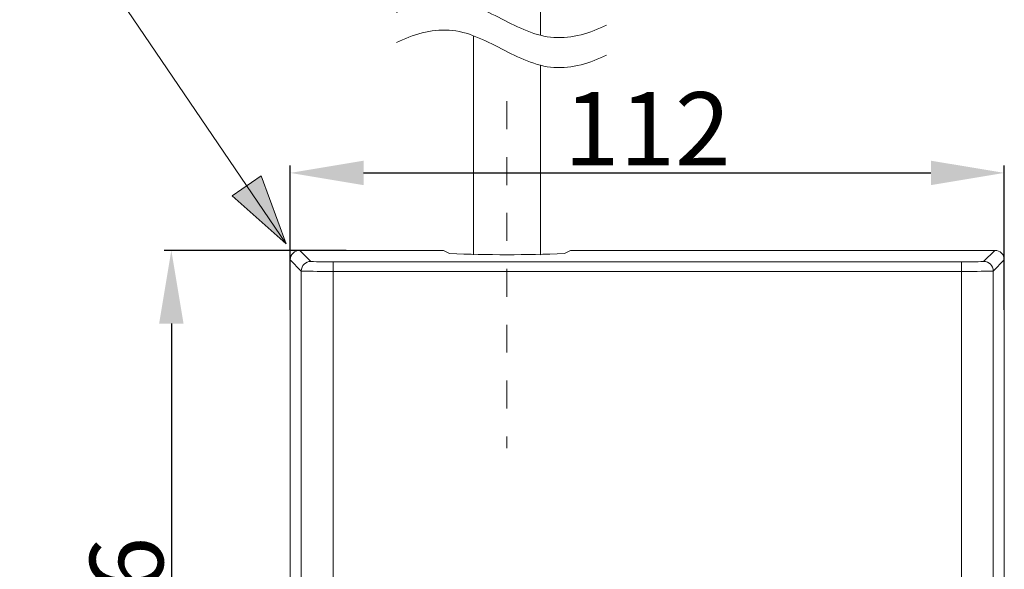
# Model space of a CAD drawing. Units: inches. Extents: x 9245 to 9841, y 56 to 383.
# Drawn here: x 9312 to 9352, y 156 to 178 of the extents above; entities that cross this region are included whole.
import ezdxf

# ---------------------------------------------------------------- set-up
doc = ezdxf.new("R2010")
doc.units = ezdxf.units.IN
doc.header["$MEASUREMENT"] = 0
doc.linetypes.add('AI-Linetype-11', pattern=[2.286664, 1.143332, -1.143332])
doc.layers.add('Layer 1', color=7, linetype='Continuous', lineweight=0)
doc.styles.get("Standard").update_dxf_attribs({"font": 'arial.ttf'})
doc.dimstyles.new('Copy of Standard', dxfattribs={"dimtxt": 3, "dimasz": 3, "dimexe": 0.3, "dimexo": 0.3, "dimgap": 0.3, "dimtad": 1, "dimdec": 4, "dimzin": 0, "dimdsep": 46, "dimtxsty": 'Standard', "dimcen": 0.09, "dimadec": 0, "dimazin": 0, "dimtfac": 1, "dimtdec": 4, "dimtofl": 0, "dimtmove": 0, "dimatfit": 3, "dimfxl": 1, "dimtolj": 1, "dimtzin": 0, "dimarcsym": 0})

# ---------------------------------------------------------------- blocks, each defined once
blk = doc.blocks.new('*D78')
at = {"color": 0, "lineweight": -2, "transparency": 16777216}
for p, q in [((9323.212, 166.181), (9323.212, 172.083)), ((9352.437, 166.181), (9352.437, 172.083)), ((9326.212, 171.783), (9349.437, 171.783))]:
    blk.add_line(p, q, dxfattribs=at)
at = {"color": 0, "transparency": 16777216}
for points in [[(9326.212, 172.283), (9326.212, 171.283), (9323.212, 171.783)], [(9349.437, 172.283), (9349.437, 171.283), (9352.437, 171.783)]]:
    blk.add_solid(points, dxfattribs=at)
at = {"layer": 'Defpoints', "color": 0, "transparency": 16777216}
for p in [(9352.437, 171.783), (9323.212, 165.881), (9352.437, 165.881)]:
    blk.add_point(p, dxfattribs=at)
at = {"color": 0, "transparency": 16777216, "insert": (9337.825, 173.589), "char_height": 3, "attachment_point": 5}
blk.add_mtext('\\A1;112', dxfattribs=at)
blk = doc.blocks.new('*D79')
at = {"color": 0, "lineweight": -2, "transparency": 16777216}
for p, q in [((9325.5, 168.612), (9318.047, 168.612)), ((9318.347, 165.612), (9318.347, 141.343)), ((9325.643, 138.343), (9318.047, 138.343))]:
    blk.add_line(p, q, dxfattribs=at)
at = {"color": 0, "transparency": 16777216}
for points in [[(9317.847, 165.612), (9318.847, 165.612), (9318.347, 168.612)], [(9317.847, 141.343), (9318.847, 141.343), (9318.347, 138.343)]]:
    blk.add_solid(points, dxfattribs=at)
at = {"layer": 'Defpoints', "color": 0, "transparency": 16777216}
for p in [(9325.8, 168.612), (9318.347, 138.343), (9325.943, 138.343)]:
    blk.add_point(p, dxfattribs=at)
at = {"color": 0, "transparency": 16777216, "insert": (9316.515, 153.477), "char_height": 3, "attachment_point": 5, "rotation": 90}
blk.add_mtext('\\A1;116', dxfattribs=at)

msp = doc.modelspace()

# ---------------------------------------------------------------- hatches: boundary and pattern name
at = {"layer": 'Layer 1', "transparency": 33554687}
h = msp.add_hatch(color=256, dxfattribs=at)
h.dxf.hatch_style = 2
h.paths.add_polyline_path([(9323.04259, 168.87943), (9322.02397, 171.65674), (9320.83638, 170.85068), (9323.04259, 168.87943)])

# ---------------------------------------------------------------- linework, layer by layer
at = {"layer": 'Layer 1', "linetype": 'AI-Linetype-11', "lineweight": 15}
msp.add_line((9332.08427, 174.71504), (9332.08427, 160.50756), dxfattribs=at)
at = {"layer": 'Layer 1', "lineweight": 20}
for p, q in [((9329.22703, 168.61176), (9323.60338, 168.61176)), ((9323.60338, 168.61176), (9324.05698, 168.15816)), ((9329.48804, 168.60752), (9329.73694, 168.48276)), ((9334.43098, 168.48276), (9334.68049, 168.60752)), ((9352.0462, 168.61176), (9334.94151, 168.61176)), ((9351.5926, 168.15816), (9352.0462, 168.61176)), ((9323.21216, 168.22054), (9323.21216, 138.73427)), ((9323.66576, 167.76694), (9323.21216, 168.22054)), ((9324.97023, 167.75119), (9324.97023, 168.14241)), ((9324.97023, 168.14241), (9350.67935, 168.14241)), ((9333.45778, 168.41372), (9333.45959, 168.41372)), ((9350.67935, 167.75119), (9350.67935, 168.14241)), ((9352.43742, 168.22054), (9351.98382, 167.76694)), ((9352.43742, 143.16608), (9352.43742, 168.22054)), ((9323.66576, 139.18786), (9323.66576, 167.76694)), ((9324.97023, 167.75119), (9324.97023, 139.20361)), ((9350.67935, 167.75119), (9324.97023, 167.75119)), ((9350.67935, 139.20361), (9350.67935, 167.75119)), ((9351.98382, 167.76694), (9351.98382, 139.18786))]:
    msp.add_line(p, q, dxfattribs=at)
at = {"layer": 'Layer 1', "lineweight": 18}
msp.add_lwpolyline([(9323.04259, 168.87943), (9314.22984, 181.85875), (9312.1405, 181.85875)], dxfattribs=at)
at = {"layer": 'Layer 1', "lineweight": 20}
msp.add_lwpolyline([(9333.45475, 168.4331), (9333.45475, 169.34575), (9333.45475, 176.18847)], dxfattribs=at)
at = {"layer": 'Layer 1'}
msp.add_lwpolyline([(9323.04259, 168.87943), (9322.02397, 171.65674), (9320.83638, 170.85068), (9323.04259, 168.87943)], dxfattribs=at)
at = {"layer": 'Layer 1', "lineweight": 20}
for points, knots in [([(9333.45475, 177.41543), (9333.45475, 178.41407), (9333.45475, 179.41211), (9333.45475, 180.41014), (9333.45475, 182.97488), (9333.45475, 185.53961), (9333.45475, 188.10374), (9333.45475, 192.6161), (9333.45475, 197.12785), (9333.45475, 201.6396), (9333.45475, 201.84127), (9333.45475, 202.04354), (9333.45475, 202.244)], [0, 0, 0, 0, 1, 1, 1, 2, 2, 2, 3, 3, 3, 4, 4, 4, 4]), ([(9327.56706, 178.34382), (9328.20537, 178.66903), (9328.98842, 178.90158), (9329.71393, 178.85313), (9330.47154, 178.80226), (9331.16617, 178.44617), (9331.8608, 178.08947), (9332.55543, 177.73337), (9333.25006, 177.37667), (9334.00706, 177.3264), (9334.73318, 177.27796), (9335.51623, 177.51051), (9336.15393, 177.83511)], [0, 0, 0, 0, 1, 1, 1, 2, 2, 2, 3, 3, 3, 4, 4, 4, 4]), ([(9327.56706, 177.11747), (9328.20537, 177.44207), (9328.98842, 177.67463), (9329.71393, 177.62618), (9330.47154, 177.57591), (9331.16617, 177.21921), (9331.8608, 176.86312), (9332.55543, 176.50642), (9333.25006, 176.14971), (9334.00706, 176.09945), (9334.73318, 176.051), (9335.51623, 176.28355), (9336.15393, 176.60816)], [0, 0, 0, 0, 1, 1, 1, 2, 2, 2, 3, 3, 3, 4, 4, 4, 4]), ([(9330.71378, 177.39665), (9330.71378, 175.72095), (9330.71378, 174.04463), (9330.71378, 172.36893), (9330.71378, 171.05719), (9330.71378, 169.74545), (9330.71378, 168.4331)], [0, 0, 0, 0, 1, 1, 1, 2, 2, 2, 2])]:
    msp.add_open_spline(points, degree=3, knots=knots, dxfattribs=at)
for points in [[(9323.60338, 168.61176), (9323.38779, 168.61176), (9323.21216, 168.43674), (9323.21216, 168.22054)], [(9329.48804, 168.60752), (9329.40083, 168.61176), (9329.31423, 168.61297), (9329.22703, 168.61176)], [(9329.73694, 168.48276), (9331.30304, 168.41675), (9332.86489, 168.41675), (9334.43098, 168.48276)], [(9334.94151, 168.61176), (9334.8543, 168.61297), (9334.7677, 168.61176), (9334.68049, 168.60752)], [(9352.43742, 168.22054), (9352.43742, 168.43674), (9352.2624, 168.61176), (9352.0462, 168.61176)], [(9324.05698, 168.15816), (9323.84139, 168.15816), (9323.66576, 167.98314), (9323.66576, 167.76694)], [(9324.05698, 168.15816), (9324.3616, 168.14302), (9324.66561, 168.13757), (9324.97023, 168.14241)], [(9350.67935, 168.14241), (9350.98397, 168.13757), (9351.28798, 168.14302), (9351.5926, 168.15816)], [(9351.98382, 167.76694), (9351.98382, 167.98314), (9351.8088, 168.15816), (9351.5926, 168.15816)], [(9323.66576, 167.76694), (9324.10058, 167.7518), (9324.53541, 167.74635), (9324.97023, 167.75119)], [(9350.67935, 167.75119), (9351.11478, 167.74635), (9351.549, 167.7518), (9351.98382, 167.76694)]]:
    msp.add_open_spline(points, degree=3, dxfattribs=at)

# ---------------------------------------------------------------- dimensions: what is measured, and where the dimension line sits
dim = msp.add_linear_dim(base=(9352.43742, 171.78316), p1=(9323.21216, 165.8807), p2=(9352.43742, 165.8807), text='112', dimstyle='Copy of Standard')
dim.commit()
dim.dimension.update_dxf_attribs({"geometry": '*D78', "text_midpoint": (9337.82479, 173.58929)})
dim = msp.add_linear_dim(base=(9318.34672, 138.34305), p1=(9325.79979, 168.61176), p2=(9325.94253, 138.34305), angle=90, text='116', dimstyle='Copy of Standard')
dim.commit()
dim.dimension.update_dxf_attribs({"geometry": '*D79', "text_midpoint": (9316.515, 153.4774)})

doc.saveas('drawing.dxf')
